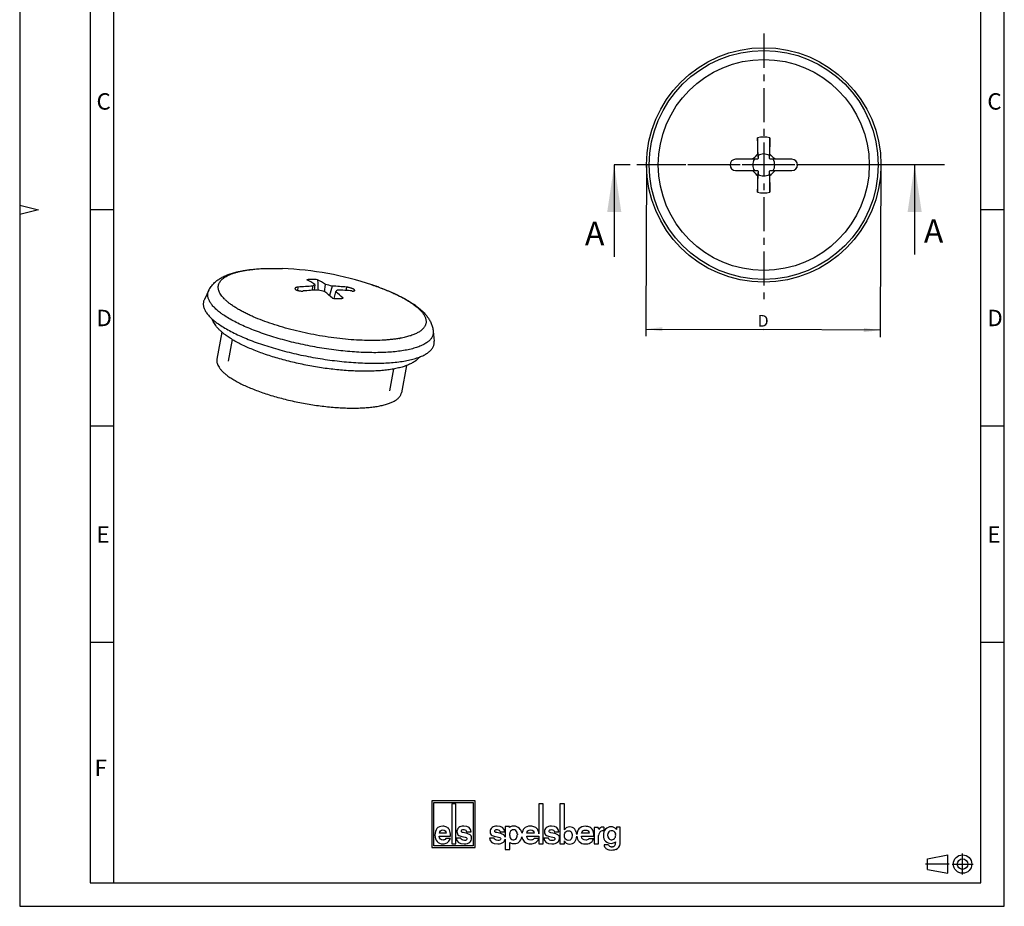
# Model space of a CAD drawing. Units: millimetres. Extents: x 0 to 210, y 0 to 297.
# Drawn here: x 0 to 210, y 0 to 189 of the extents above; entities that cross this region are included whole.
import ezdxf

# ---------------------------------------------------------------- set-up
doc = ezdxf.new("R2010")
doc.units = ezdxf.units.MM
doc.header["$LTSCALE"] = 19.36
doc.linetypes.add('CENTER', pattern=[0.6, 0.375, -0.075, 0.075, -0.075])
doc.layers.get('0').update_dxf_attribs({"linetype": 'CONTINUOUS'})
for name, color, linetype in [('M-VSS-PA-M_DXF_AXIS', 7, 'CONTINUOUS'), ('M-VSS-PA-M_DXF_CONTINUOUS_LINE', 7, 'CONTINUOUS'), ('M-VSS-PA-M_DXF_DIMENSION', 7, 'CONTINUOUS'), ('M-VSS-PA-M_DXF_FORMAT', 7, 'CONTINUOUS'), ('M-VSS-PA-M_DXF_HATCHING', 7, 'CONTINUOUS'), ('VERSCHLUSSSCDXF_CONTINUOUS_LINE', 7, 'CONTINUOUS')]:
    doc.layers.add(name, color=color, linetype=linetype)
doc.styles.get("Standard").update_dxf_attribs({"font": 'txt', "width": 0.7})
doc.styles.add('TEXTSTYLE_3', font='txt', dxfattribs={"width": 0.904762})
doc.styles.add('TEXTSTYLE_4', font='txt', dxfattribs={"width": 0.833333})
doc.styles.add('TEXTSTYLE_5', font='txt', dxfattribs={"width": 0.785714})
doc.dimstyles.new('DIMSTYLE_3', dxfattribs={"dimtxt": 2.5, "dimasz": 3.5, "dimexe": 1.5, "dimexo": 0, "dimtad": 1, "dimdec": 11, "dimlfac": 0.5, "dimdsep": 46, "dimtxsty": 'STANDARD', "dimblk": '_FILLED', "dimblk1": '_FILLED', "dimblk2": '_FILLED', "dimcen": 0.09, "dimclrt": 5, "dimadec": 3, "dimazin": 2, "dimtp": 0.2, "dimtm": 0.2, "dimtfac": 1, "dimtdec": 11, "dimtofl": 0, "dimtmove": 0, "dimatfit": 3, "dimldrblk": '_FILLED', "dimfxl": 1, "dimtolj": 1, "dimarcsym": 0})
doc.dimstyles.get("Standard").update_dxf_attribs({"dimtxt": 2.5, "dimasz": 3.5, "dimexe": 1.5, "dimexo": 0, "dimtad": 1, "dimdec": 3, "dimdsep": 46, "dimtxsty": 'STANDARD', "dimblk": '_FILLED', "dimblk1": '_FILLED', "dimblk2": '_FILLED', "dimcen": 0.09, "dimclrt": 5, "dimadec": 3, "dimazin": 2, "dimtol": 1, "dimtp": 0.005, "dimtm": 0.005, "dimtfac": 1, "dimtdec": 3, "dimtofl": 0, "dimtmove": 0, "dimatfit": 3, "dimldrblk": '_FILLED', "dimfxl": 1, "dimtolj": 1, "dimarcsym": 0})

# ---------------------------------------------------------------- blocks, each defined once
blk = doc.blocks.new('_FILLED')
at = {"color": 0, "linetype": 'BYBLOCK'}
blk.add_solid([(0, 0), (-1, 0.125), (-1, -0.125)], dxfattribs=at)
blk = doc.blocks.new('*D4')
at = {"layer": 'M-VSS-PA-M_DXF_DIMENSION', "color": 2, "linetype": 'CONTINUOUS'}
for p, q in [((133.7, 158.17), (133.55, 123.69)), ((183.7, 157.95), (183.55, 123.47)), ((133.55, 123.69), (133.54, 121.56)), ((133.54, 123.06), (158.54, 122.95)), ((183.54, 122.84), (158.54, 122.95)), ((183.55, 123.47), (183.54, 121.34))]:
    blk.add_line(p, q, dxfattribs=at)
at = {"layer": 'M-VSS-PA-M_DXF_DIMENSION', "color": 2, "linetype": 'CONTINUOUS', "xscale": 3.5, "yscale": 3.5, "zscale": 3.5}
for p, rotation in [((133.54, 123.06), 179.7511516222), ((183.54, 122.84), 359.7511516222)]:
    blk.add_blockref('_FILLED', p, dxfattribs=dict(at, rotation=rotation))
at = {"layer": 'M-VSS-PA-M_DXF_DIMENSION', "color": 5, "linetype": 'CONTINUOUS', "insert": (158.56, 126.08), "char_height": 2.5, "width": 3.3929, "attachment_point": 2, "rotation": 359.7512, "line_spacing_factor": 0.9}
blk.add_mtext('D', dxfattribs=at)
blk = doc.blocks.new('ANSICHTEN_NACH_DIN_BL3', base_point=(198.29, 9))
at = {"layer": 'M-VSS-PA-M_DXF_CONTINUOUS_LINE', "color": 2, "linetype": 'CONTINUOUS'}
for p, q in [((193.65, 10.12), (197.94, 10.97)), ((197.94, 7.03), (197.94, 10.97)), ((193.65, 7.87), (193.65, 10.12)), ((201.1, 9), (201.1, 9.02)), ((193.65, 7.87), (197.94, 7.03))]:
    blk.add_line(p, q, dxfattribs=at)
at = {"layer": 'M-VSS-PA-M_DXF_CONTINUOUS_LINE', "color": 8, "linetype": 'CENTER'}
for p, q in [((201.1, 6.75), (201.1, 11.25)), ((193.22, 9.02), (198.23, 9.02)), ((198.85, 9), (203.35, 9))]:
    blk.add_line(p, q, dxfattribs=at)
at = {"layer": 'M-VSS-PA-M_DXF_CONTINUOUS_LINE', "color": 2, "linetype": 'CONTINUOUS'}
for radius in [1.97, 1.12]:
    blk.add_circle((201.1, 9), radius, dxfattribs=at)
blk = doc.blocks.new('ELS-SPELSBERG-LOGO_BL4', base_point=(107.98, 17.25))
at = {"layer": 'M-VSS-PA-M_DXF_CONTINUOUS_LINE', "color": 5, "linetype": 'CONTINUOUS'}
for p, q in [((87.92, 22.5), (87.92, 12.5)), ((97.12, 22.5), (87.92, 22.5)), ((88.32, 12.9), (88.32, 22.1)), ((88.32, 22.1), (96.72, 22.1)), ((92.13, 21.81), (92.13, 13.31)), ((93, 21.81), (92.13, 21.81)), ((93, 13.31), (93, 21.81)), ((96.72, 22.1), (96.72, 12.9)), ((97.12, 12.5), (97.12, 22.5)), ((110.74, 21.81), (110.74, 15.47)), ((111.65, 21.81), (110.74, 21.81)), ((111.65, 13.34), (111.65, 21.81)), ((115.22, 21.84), (115.22, 13.35)), ((116.21, 21.84), (115.22, 21.84)), ((116.21, 16.29), (116.21, 21.84)), ((103.53, 16.98), (103.53, 14.74)), ((104.45, 16.98), (103.53, 16.98)), ((104.48, 16.79), (104.45, 16.98)), ((124.64, 16.06), (124.64, 16.81)), ((128.04, 16.84), (127.27, 16.84)), ((127.27, 16.84), (127.27, 16.39)), ((128.04, 13.35), (128.04, 16.84)), ((89.49, 14.94), (91.9, 14.94)), ((90.95, 15.6), (89.5, 15.6)), ((95.42, 15.51), (94.61, 15.7)), ((95.32, 15.88), (96.27, 15.88)), ((102.58, 15.51), (101.74, 15.7)), ((102.47, 15.88), (103.44, 15.88)), ((104.51, 15.1), (104.51, 15.49)), ((106.14, 15.43), (106.14, 15.21)), ((109.73, 15.6), (108.14, 15.6)), ((108.14, 14.95), (110.74, 14.95)), ((110.74, 14.95), (110.74, 13.34)), ((114.15, 15.51), (113.31, 15.69)), ((114.04, 15.88), (115.01, 15.88)), ((119.84, 14.92), (122.48, 14.92)), ((121.44, 15.57), (119.85, 15.57)), ((123.36, 16.77), (122.5, 16.77)), ((122.5, 16.77), (122.5, 13.34)), ((123.49, 16.4), (123.36, 16.77)), ((123.42, 14.7), (123.46, 15.12)), ((124.49, 16.08), (124.64, 16.06)), ((96.72, 12.9), (88.32, 12.9)), ((91.86, 14.42), (90.91, 14.42)), ((92.13, 13.31), (93, 13.31)), ((94.07, 14.55), (93.12, 14.55)), ((101.19, 14.55), (100.22, 14.55)), ((103.53, 14.33), (103.53, 12.12)), ((104.53, 12.12), (104.53, 13.6)), ((110.73, 14.43), (109.69, 14.43)), ((110.74, 13.34), (111.65, 13.34)), ((112.76, 14.55), (111.79, 14.55)), ((115.22, 13.35), (116.17, 13.35)), ((116.17, 13.35), (116.17, 13.95)), ((122.44, 14.4), (121.4, 14.4)), ((122.5, 13.34), (123.42, 13.34)), ((123.42, 13.34), (123.42, 14.7)), ((125.58, 13.08), (124.64, 13.08)), ((87.92, 12.5), (97.12, 12.5)), ((103.53, 12.12), (104.53, 12.12))]:
    blk.add_line(p, q, dxfattribs=at)
for centre, radius, start, end in [((124.46, 16.52), 0.345, 59.0327, 85.0304), ((94.83, 12.99), 2.59, 69.2758, 76.8543), ((101.98, 12.88), 2.7, 69.7119, 77.1464), ((105.34, 15.49), 0.832, 105.466, 180), ((105.65, 15.1), 1.14, 180, 207.1129), ((105.32, 14.93), 0.772, 207.1129, 343.6739), ((105.33, 15.55), 0.772, 31.7883, 105.466), ((105.12, 15.43), 1.01, 0, 31.7883), ((104.37, 15.21), 1.76, 343.6739, 360), ((105.2, 15.19), 1.97, 309.7463, 348.1343), ((105.2, 15.19), 1.97, 11.312, 46.3381), ((113.54, 12.87), 2.7, 69.7119, 77.1464), ((124.77, 14.97), 1.31, 148.1557, 173.6978), ((124.36, 15.27), 0.81, 100.4697, 150.7958), ((124.4, 15.03), 1.05, 85.4035, 100.4697), ((126.36, 15.16), 1, 136.017, 224.1104), ((126.25, 15.26), 0.86, 5.5735, 136.017), ((126.12, 15.16), 1, 325.2838, 10.5326), ((105.52, 15.05), 1.69, 262.2255, 297.774), ((106.06, 14.02), 0.527, 297.774, 318.4232), ((126.14, 13.32), 0.607, 202.8281, 268.9291), ((126.24, 15), 0.816, 221.6999, 329.3664), ((126.28, 20.72), 8.01, 268.9291, 271.0709), ((126.42, 13.32), 0.607, 271.0709, 324.7131), ((126.14, 13.51), 0.946, 324.7131, 3.2978), ((130.4, 13.76), 3.32, 179.9742, 183.2978), ((126.77, 13.35), 1.27, 287.7363, 360), ((126.03, 13.6), 1.6, 236.3397, 262.5863), ((126.22, 15.08), 3.08, 262.5863, 287.7363)]:
    blk.add_arc(centre, radius, start, end, dxfattribs=at)
for points in [[(90.23, 17.08), (89.68, 17.08), (89.26, 16.91), (88.97, 16.56)], [(91.09, 16.88), (90.84, 17.02), (90.56, 17.08), (90.23, 17.08)], [(91.67, 16.27), (91.53, 16.54), (91.33, 16.74), (91.09, 16.88)], [(94.69, 17.08), (94.24, 17.08), (93.89, 16.98), (93.63, 16.77)], [(96.27, 15.88), (96.21, 16.68), (95.69, 17.08), (94.69, 17.08)], [(101.83, 17.08), (101.37, 17.08), (101.01, 16.98), (100.74, 16.77)], [(103.44, 15.88), (103.38, 16.68), (102.85, 17.08), (101.83, 17.08)], [(104.8, 16.99), (104.7, 16.95), (104.59, 16.88), (104.48, 16.79)], [(105.37, 17.09), (105.15, 17.09), (104.96, 17.05), (104.8, 16.99)], [(106.56, 16.61), (106.26, 16.93), (105.87, 17.09), (105.37, 17.09)], [(108.95, 17.09), (108.34, 17.09), (107.88, 16.91), (107.57, 16.56)], [(109.88, 16.88), (109.61, 17.02), (109.3, 17.09), (108.95, 17.09)], [(110.53, 16.27), (110.37, 16.54), (110.15, 16.75), (109.88, 16.88)], [(113.4, 17.08), (112.94, 17.08), (112.58, 16.97), (112.31, 16.76)], [(115.01, 15.88), (114.95, 16.68), (114.42, 17.08), (113.4, 17.08)], [(117.29, 16.91), (117.07, 16.91), (116.87, 16.87), (116.69, 16.78)], [(118.42, 16.42), (118.15, 16.74), (117.77, 16.91), (117.29, 16.91)], [(120.65, 17.06), (120.05, 17.06), (119.59, 16.88), (119.27, 16.53)], [(121.59, 16.85), (121.32, 16.99), (121.01, 17.06), (120.65, 17.06)], [(122.23, 16.24), (122.07, 16.51), (121.86, 16.72), (121.59, 16.85)], [(124.32, 16.87), (124.01, 16.87), (123.73, 16.71), (123.49, 16.4)], [(124.49, 16.86), (124.42, 16.87), (124.36, 16.87), (124.32, 16.87)], [(126.13, 16.94), (125.66, 16.94), (125.27, 16.78), (124.96, 16.45)], [(126.74, 16.83), (126.56, 16.9), (126.35, 16.94), (126.13, 16.94)], [(127.27, 16.39), (127.1, 16.61), (126.93, 16.76), (126.74, 16.83)], [(88.97, 16.56), (88.69, 16.21), (88.55, 15.74), (88.55, 15.14)], [(88.55, 15.14), (88.55, 14.6), (88.7, 14.16), (89, 13.82)], [(90.29, 14.13), (89.8, 14.13), (89.53, 14.4), (89.49, 14.94)], [(89.5, 15.6), (89.57, 16.05), (89.82, 16.27), (90.25, 16.27)], [(90.25, 16.27), (90.67, 16.27), (90.91, 16.05), (90.95, 15.6)], [(91.9, 14.94), (91.89, 15.55), (91.82, 15.99), (91.67, 16.27)], [(93.63, 16.77), (93.37, 16.55), (93.24, 16.27), (93.24, 15.91)], [(93.24, 15.91), (93.24, 15.52), (93.38, 15.26), (93.65, 15.12)], [(93.65, 15.12), (93.9, 14.99), (94.24, 14.89), (94.66, 14.82)], [(94.19, 16.04), (94.19, 16.14), (94.23, 16.21), (94.33, 16.27)], [(94.32, 15.8), (94.23, 15.85), (94.19, 15.93), (94.19, 16.04)], [(94.61, 15.7), (94.49, 15.72), (94.4, 15.75), (94.32, 15.8)], [(94.33, 16.27), (94.43, 16.33), (94.55, 16.36), (94.69, 16.36)], [(94.66, 14.82), (94.91, 14.78), (95.11, 14.72), (95.25, 14.65)], [(94.69, 16.36), (95.05, 16.36), (95.26, 16.2), (95.32, 15.88)], [(96.27, 14.99), (96.18, 15.18), (96, 15.32), (95.75, 15.41)], [(96.37, 14.55), (96.37, 14.72), (96.34, 14.87), (96.27, 14.99)], [(100.74, 16.77), (100.48, 16.55), (100.34, 16.27), (100.34, 15.91)], [(100.34, 15.91), (100.34, 15.52), (100.48, 15.26), (100.76, 15.12)], [(100.76, 15.12), (101.02, 14.99), (101.37, 14.89), (101.8, 14.82)], [(101.31, 16.04), (101.31, 16.14), (101.36, 16.21), (101.46, 16.27)], [(101.45, 15.8), (101.36, 15.84), (101.31, 15.92), (101.31, 16.04)], [(101.74, 15.7), (101.62, 15.72), (101.53, 15.75), (101.45, 15.8)], [(101.46, 16.27), (101.56, 16.33), (101.68, 16.36), (101.83, 16.36)], [(101.8, 14.82), (102.06, 14.78), (102.26, 14.72), (102.4, 14.65)], [(101.83, 16.36), (102.2, 16.36), (102.41, 16.2), (102.47, 15.88)], [(103.45, 14.99), (103.35, 15.18), (103.17, 15.31), (102.91, 15.41)], [(103.53, 14.74), (103.52, 14.83), (103.49, 14.91), (103.45, 14.99)], [(107.12, 14.78), (107.18, 14.4), (107.34, 14.08), (107.6, 13.82)], [(107.57, 16.56), (107.33, 16.3), (107.19, 15.97), (107.13, 15.57)], [(108.14, 15.6), (108.22, 16.05), (108.5, 16.28), (108.96, 16.28)], [(109, 14.13), (108.47, 14.13), (108.18, 14.4), (108.14, 14.95)], [(108.96, 16.28), (109.43, 16.28), (109.68, 16.05), (109.73, 15.6)], [(110.74, 15.47), (110.71, 15.81), (110.64, 16.08), (110.53, 16.27)], [(112.31, 16.76), (112.04, 16.55), (111.91, 16.26), (111.91, 15.91)], [(111.91, 15.91), (111.91, 15.52), (112.05, 15.26), (112.33, 15.12)], [(112.33, 15.12), (112.59, 14.99), (112.93, 14.89), (113.37, 14.82)], [(112.88, 16.03), (112.88, 16.13), (112.93, 16.21), (113.03, 16.27)], [(113.01, 15.79), (112.92, 15.84), (112.88, 15.92), (112.88, 16.03)], [(113.31, 15.69), (113.19, 15.71), (113.09, 15.75), (113.01, 15.79)], [(113.03, 16.27), (113.12, 16.32), (113.25, 16.35), (113.4, 16.35)], [(113.37, 14.82), (113.62, 14.77), (113.83, 14.72), (113.97, 14.65)], [(113.4, 16.35), (113.77, 16.35), (113.98, 16.19), (114.04, 15.88)], [(115.02, 14.99), (114.91, 15.17), (114.74, 15.31), (114.48, 15.41)], [(115.12, 14.54), (115.12, 14.71), (115.08, 14.86), (115.02, 14.99)], [(116.2, 15.08), (116.2, 15.46), (116.3, 15.74), (116.52, 15.93)], [(116.6, 14.14), (116.33, 14.3), (116.2, 14.61), (116.2, 15.08)], [(116.69, 16.78), (116.51, 16.7), (116.35, 16.54), (116.21, 16.29)], [(116.52, 15.93), (116.66, 16.06), (116.83, 16.12), (117.04, 16.12)], [(117.83, 15.1), (117.83, 14.39), (117.56, 14.04), (117, 14.04)], [(117.04, 16.12), (117.28, 16.12), (117.47, 16.03), (117.62, 15.86)], [(117.62, 15.86), (117.76, 15.68), (117.83, 15.43), (117.83, 15.1)], [(118.38, 13.76), (118.64, 14.06), (118.78, 14.45), (118.81, 14.92)], [(118.81, 15.34), (118.78, 15.77), (118.65, 16.13), (118.42, 16.42)], [(119.27, 16.53), (119, 16.23), (118.85, 15.83), (118.81, 15.34)], [(118.81, 14.92), (118.85, 14.47), (119.01, 14.09), (119.31, 13.79)], [(120.71, 14.1), (120.17, 14.1), (119.88, 14.37), (119.84, 14.92)], [(119.85, 15.57), (119.93, 16.02), (120.2, 16.25), (120.67, 16.25)], [(120.67, 16.25), (121.13, 16.25), (121.39, 16.02), (121.44, 15.57)], [(122.48, 14.92), (122.47, 15.52), (122.39, 15.96), (122.23, 16.24)], [(124.96, 16.45), (124.65, 16.13), (124.5, 15.68), (124.5, 15.09)], [(124.5, 15.09), (124.5, 14.57), (124.65, 14.16), (124.96, 13.86)], [(89, 13.82), (89.31, 13.48), (89.72, 13.31), (90.25, 13.31)], [(90.25, 13.31), (90.59, 13.31), (90.9, 13.39), (91.15, 13.53)], [(90.6, 14.18), (90.52, 14.14), (90.42, 14.13), (90.29, 14.13)], [(90.91, 14.42), (90.79, 14.29), (90.69, 14.21), (90.6, 14.18)], [(91.15, 13.53), (91.41, 13.68), (91.65, 13.98), (91.86, 14.42)], [(93.12, 14.55), (93.17, 13.73), (93.74, 13.31), (94.81, 13.31)], [(94.34, 14.14), (94.19, 14.21), (94.1, 14.34), (94.07, 14.55)], [(94.83, 14.04), (94.65, 14.04), (94.49, 14.07), (94.34, 14.14)], [(94.81, 13.31), (95.33, 13.31), (95.72, 13.43), (95.98, 13.65)], [(95.25, 14.13), (95.14, 14.07), (95, 14.04), (94.83, 14.04)], [(95.25, 14.65), (95.37, 14.6), (95.43, 14.5), (95.43, 14.37)], [(95.43, 14.37), (95.43, 14.27), (95.37, 14.19), (95.25, 14.13)], [(95.98, 13.65), (96.24, 13.88), (96.37, 14.18), (96.37, 14.55)], [(100.22, 14.55), (100.28, 13.72), (100.85, 13.31), (101.95, 13.31)], [(101.47, 14.14), (101.31, 14.2), (101.22, 14.34), (101.19, 14.55)], [(101.97, 14.04), (101.79, 14.04), (101.62, 14.07), (101.47, 14.14)], [(101.95, 13.31), (102.48, 13.31), (102.88, 13.43), (103.15, 13.65)], [(102.4, 14.13), (102.29, 14.07), (102.14, 14.04), (101.97, 14.04)], [(102.4, 14.65), (102.52, 14.6), (102.58, 14.5), (102.58, 14.37)], [(102.58, 14.37), (102.58, 14.27), (102.52, 14.19), (102.4, 14.13)], [(103.15, 13.65), (103.36, 13.83), (103.49, 14.06), (103.53, 14.33)], [(104.53, 13.6), (104.63, 13.53), (104.72, 13.49), (104.8, 13.46)], [(104.8, 13.46), (104.95, 13.41), (105.12, 13.39), (105.29, 13.38)], [(107.6, 13.82), (107.93, 13.48), (108.39, 13.32), (108.97, 13.32)], [(108.97, 13.32), (109.34, 13.32), (109.67, 13.39), (109.96, 13.54)], [(109.35, 14.18), (109.26, 14.15), (109.15, 14.13), (109, 14.13)], [(109.69, 14.43), (109.56, 14.29), (109.44, 14.21), (109.35, 14.18)], [(109.96, 13.54), (110.24, 13.68), (110.5, 13.98), (110.73, 14.43)], [(111.79, 14.55), (111.84, 13.72), (112.42, 13.31), (113.52, 13.31)], [(113.04, 14.13), (112.88, 14.2), (112.79, 14.34), (112.76, 14.55)], [(113.53, 14.04), (113.36, 14.04), (113.19, 14.07), (113.04, 14.13)], [(113.52, 13.31), (114.05, 13.31), (114.45, 13.42), (114.71, 13.65)], [(113.97, 14.13), (113.85, 14.07), (113.71, 14.04), (113.53, 14.04)], [(113.97, 14.65), (114.09, 14.59), (114.15, 14.5), (114.15, 14.37)], [(114.15, 14.37), (114.15, 14.27), (114.09, 14.19), (113.97, 14.13)], [(114.71, 13.65), (114.98, 13.87), (115.12, 14.17), (115.12, 14.54)], [(116.17, 13.95), (116.34, 13.48), (116.7, 13.25), (117.26, 13.25)], [(117, 14.04), (116.85, 14.04), (116.71, 14.07), (116.6, 14.14)], [(117.26, 13.25), (117.72, 13.25), (118.1, 13.42), (118.38, 13.76)], [(119.31, 13.79), (119.64, 13.45), (120.09, 13.29), (120.67, 13.29)], [(120.67, 13.29), (121.05, 13.29), (121.38, 13.36), (121.66, 13.51)], [(121.06, 14.15), (120.97, 14.12), (120.85, 14.1), (120.71, 14.1)], [(121.4, 14.4), (121.26, 14.27), (121.15, 14.18), (121.06, 14.15)], [(121.66, 13.51), (121.95, 13.65), (122.2, 13.95), (122.44, 14.4)], [(124.64, 13.08), (124.69, 12.79), (124.79, 12.57), (124.93, 12.43)], [(124.96, 13.86), (125.26, 13.57), (125.65, 13.42), (126.13, 13.42)], [(126.13, 13.42), (126.5, 13.42), (126.81, 13.53), (127.08, 13.76)], [(124.93, 12.43), (124.99, 12.37), (125.06, 12.32), (125.14, 12.27)]]:
    blk.add_open_spline(points, degree=3, dxfattribs=at)
blk = doc.blocks.new('XSEC_FILLED')
at = {"color": 0, "linetype": 'BYBLOCK'}
blk.add_solid([(0, 0), (-1, 0.15), (-1, -0.15)], dxfattribs=at)
blk = doc.blocks.new('HATCHING_BL2', base_point=(158.85, 148.26))
at = {"layer": 'M-VSS-PA-M_DXF_HATCHING', "color": 7, "linetype": 'CENTER'}
for p, q in [((141.81, 158.06), (126.81, 158.06)), ((190.88, 158.06), (175.88, 158.06))]:
    blk.add_line(p, q, dxfattribs=at)
at = {"layer": 'M-VSS-PA-M_DXF_HATCHING', "color": 9, "linetype": 'CENTER'}
blk.add_line((175.88, 158.06), (141.81, 158.06), dxfattribs=at)
at = {"layer": 'M-VSS-PA-M_DXF_HATCHING', "color": 7, "linetype": 'CONTINUOUS', "char_height": 5, "width": 6.4286, "attachment_point": 1, "line_spacing_factor": 0.9}
for insert in [(120.56, 145.96), (192.85, 146.46)]:
    blk.add_mtext('A', dxfattribs=dict(at, insert=insert))
at = {"layer": 'M-VSS-PA-M_DXF_HATCHING', "color": 7, "linetype": 'CONTINUOUS'}
for points in [[(126.81, 158.06), (126.81, 138.46)], [(190.88, 158.06), (190.88, 138.96)]]:
    blk.add_leader(points, dimstyle='STANDARD', override={"dimasz": 10, "dimtad": 0, "dimldrblk": 'XSEC_FILLED'}, dxfattribs=at)

msp = doc.modelspace()

# ---------------------------------------------------------------- linework, layer by layer
at = {"layer": 'M-VSS-PA-M_DXF_AXIS', "color": 7, "linetype": 'CENTER'}
for p, q in [((158.6954, 186.0615), (158.6954, 129.2281)), ((197.2453, 158.0615), (130.6954, 158.0615))]:
    msp.add_line(p, q, dxfattribs=at)
at = {"layer": 'M-VSS-PA-M_DXF_CONTINUOUS_LINE', "color": 2, "linetype": 'CONTINUOUS'}
for p, q in [((44.5178, 116.1957), (45.3626, 120.8377)), ((78.9523, 109.9292), (79.797, 114.5707))]:
    msp.add_line(p, q, dxfattribs=at)
at = {"layer": 'M-VSS-PA-M_DXF_FORMAT', "color": 2, "linetype": 'CONTINUOUS'}
for p, q in [((0, 297), (0, 0)), ((210, 0), (210, 297)), ((0, 149.52), (4, 148.52)), ((4, 148.52), (0, 147.52)), ((0, 0), (210, 0))]:
    msp.add_line(p, q, dxfattribs=at)
at = {"layer": 'M-VSS-PA-M_DXF_FORMAT', "color": 7, "linetype": 'CONTINUOUS'}
for p, q in [((15.0018, 297), (15.0018, 5)), ((20, 292.04), (20, 5)), ((205, 5), (205, 292.04)), ((20.0018, 148.5095), (15.0018, 148.5095)), ((210, 148.5095), (205, 148.5095)), ((20.0018, 102.3495), (15.0018, 102.3495)), ((210, 102.3495), (205, 102.3495)), ((20.0018, 56.2495), (15.0018, 56.2495)), ((210, 56.2495), (205, 56.2495)), ((15.0018, 5), (205, 5))]:
    msp.add_line(p, q, dxfattribs=at)
at = {"layer": 'VERSCHLUSSSCDXF_CONTINUOUS_LINE', "color": 7, "linetype": 'CONTINUOUS'}
for p, q in [((157.3653, 160.334), (157.5008, 159.4128)), ((157.4954, 160.0704), (157.5008, 159.4128)), ((159.89, 159.4128), (160.0254, 160.334)), ((159.89, 159.4128), (159.8954, 160.0704)), ((157.3496, 159.2615), (152.6954, 159.2615)), ((164.6954, 159.2615), (160.0412, 159.2615)), ((152.6954, 156.8615), (157.3496, 156.8615)), ((157.5008, 156.7103), (157.3653, 155.7891)), ((157.5008, 156.7103), (157.4954, 156.0527)), ((160.0254, 155.7891), (159.89, 156.7103)), ((159.8954, 156.0527), (159.89, 156.7103)), ((160.0412, 156.8615), (164.6954, 156.8615)), ((62.9271, 132.5865), (62.8019, 131.3598)), ((65.0254, 131.0418), (65.2308, 132.5865)), ((75.131, 132.503), (75.1282, 132.5039)), ((75.1282, 132.5039), (75.131, 132.503)), ((40.3301, 131.3367), (39.3864, 129.4048)), ((62.4526, 131.3405), (62.5021, 132.2178)), ((66.6629, 132.2178), (66.0451, 130.2087)), ((67.3662, 131.032), (66.9837, 129.6101)), ((43.1136, 122.4426), (42.0582, 116.6434)), ((88.2056, 122.624), (88.4083, 120.4835)), ((82.4672, 115.2808), (81.4119, 109.4816))]:
    msp.add_line(p, q, dxfattribs=at)
at = {"layer": 'VERSCHLUSSSCDXF_CONTINUOUS_LINE', "color": 9, "linetype": 'CONTINUOUS'}
for p, q in [((56.0479, 135.976), (56.0492, 135.9759)), ((75.131, 132.503), (75.1414, 132.4995)), ((59.3489, 132.012), (59.2246, 131.3286)), ((69.6111, 131.2969), (69.7412, 132.012))]:
    msp.add_line(p, q, dxfattribs=at)
at = {"layer": 'VERSCHLUSSSCDXF_CONTINUOUS_LINE', "color": 7, "linetype": 'CONTINUOUS'}
msp.add_circle((158.6954, 158.0615), 25, dxfattribs=at)
at = {"layer": 'VERSCHLUSSSCDXF_CONTINUOUS_LINE', "color": 9, "linetype": 'CONTINUOUS'}
for radius in [24.4153, 22.4927]:
    msp.add_circle((158.6954, 158.0615), radius, dxfattribs=at)
at = {"layer": 'VERSCHLUSSSCDXF_CONTINUOUS_LINE', "color": 7, "linetype": 'CONTINUOUS'}
for centre, radius, start, end in [((158.6954, 158.0615), 5.9515, 77.122137, 102.877863), ((-1087.5223, 120.4321), 1245.6487, 1.8235414, 1.9981017), ((666.5091, -349.7522), 720.7048, 134.9470226, 135.0675821), ((158.6954, 158.0615), 2.34, 59.148114, 120.851886), ((-349.1184, -349.7522), 720.7048, 44.9324179, 45.0529774), ((152.6954, 158.0615), 1.2, 90, 270), ((158.6954, 158.0615), 2.34, 149.148114, 210.851886), ((135.7577, 180.9993), 30.6389, 314.807208, 315.207142), ((181.6331, 180.9993), 30.6389, 224.792858, 225.192792), ((158.6954, 158.0615), 2.34, 329.148114, 30.851886), ((164.6954, 158.0615), 1.2, 270, 90), ((666.5091, 665.8753), 720.7048, 224.9324179, 225.0529774), ((135.7577, 135.1238), 30.6389, 44.792858, 45.192792), ((158.6954, 158.0615), 2.34, 239.148114, 300.851886), ((181.6331, 135.1238), 30.6389, 134.807208, 135.207142), ((1404.9131, 195.691), 1245.6487, 181.8235414, 181.9981017), ((-349.1184, 665.8753), 720.7048, 314.9470226, 315.0675821), ((158.6954, 158.0615), 5.9515, 257.122137, 282.877863), ((53.321, 66.8278), 69.2019, 71.631715, 87.740636), ((49.7403, 112.5039), 24.025, 56.709981, 61.411468), ((72.0818, 121.6045), 14.2972, 129.814826, 132.069667), ((52.0207, 112.394), 24.1297, 56.806793, 61.500584), ((49.1966, 67.3394), 67.1884, 74.93227, 76.193336), ((64.6438, 75.1229), 57.1351, 92.14821, 95.31742), ((65.7913, 73.9981), 57.4395, 92.156611, 95.30902), ((46.7311, 62.0522), 71.3741, 75.117564, 76.304456), ((45.6546, 106.8609), 30.9986, 47.269604, 51.237619), ((64.6395, 78.8057), 53.4504, 84.522844, 87.830464), ((79.4742, 117.3826), 18.2458, 129.817843, 131.575289), ((48.0786, 107.0937), 30.7418, 47.148518, 51.140895), ((65.7671, 77.9849), 53.4503, 84.522841, 87.830468), ((73.6995, 113.3366), 18.2376, 53.966959, 55.51532)]:
    msp.add_arc(centre, radius, start, end, dxfattribs=at)
at = {"layer": 'VERSCHLUSSSCDXF_CONTINUOUS_LINE', "color": 9, "linetype": 'CONTINUOUS'}
for centre, radius, start, end in [((57.2364, 78.6171), 56.7794, 71.192909, 71.61848), ((57.7776, 80.2085), 55.0985, 70.68449, 71.192111), ((58.3112, 81.7359), 53.4806, 70.308868, 70.682775), ((58.7254, 82.8958), 52.249, 70.014086, 70.307928), ((52.2831, 139.1209), 15.7472, 233.039547, 233.950068), ((57.8679, 146.5949), 22.336, 239.139342, 239.422969), ((77.1979, 142.9131), 22.1638, 279.949257, 280.323009)]:
    msp.add_arc(centre, radius, start, end, dxfattribs=at)
at = {"layer": 'VERSCHLUSSSCDXF_CONTINUOUS_LINE', "color": 7, "linetype": 'CONTINUOUS'}
for points, knots in [([(157.3689, 163.8634), (157.3685, 163.5696), (157.3669, 162.3931), (157.3659, 161.2167), (157.3653, 160.334)], [0, 0, 0, 0, 0.24969994, 1, 1, 1, 1]), ([(160.0218, 163.8634), (160.0005, 163.2425), (159.9684, 162.3054), (159.9261, 161.0411), (159.9054, 160.3976), (159.8954, 160.0704)], [0, 0, 0, 0, 0.49105183, 0.74121932, 1, 1, 1, 1]), ([(160.0254, 160.334), (160.0253, 160.6284), (160.0244, 161.8049), (160.0231, 162.9813), (160.0218, 163.8634)], [0, 0, 0, 0, 0.25025932, 1, 1, 1, 1]), ([(157.3653, 155.7891), (157.3655, 155.4947), (157.3663, 154.3182), (157.3677, 153.1417), (157.3689, 152.2597)], [0, 0, 0, 0, 0.25025953, 1, 1, 1, 1]), ([(157.3689, 152.2597), (157.3903, 152.8805), (157.4224, 153.8176), (157.4646, 155.082), (157.4854, 155.7254), (157.4954, 156.0527)], [0, 0, 0, 0, 0.49105183, 0.74121932, 1, 1, 1, 1]), ([(160.0218, 152.2597), (160.0223, 152.5535), (160.0238, 153.7299), (160.0249, 154.9064), (160.0254, 155.7891)], [0, 0, 0, 0, 0.24969978, 1, 1, 1, 1]), ([(40.3301, 131.3367), (40.3987, 131.477), (40.5476, 131.7495), (40.8886, 132.2597), (41.3845, 132.8332), (42.0663, 133.4209), (42.8122, 133.9183), (43.6139, 134.3406), (44.4696, 134.7008), (45.3803, 135.0085), (46.3478, 135.2702), (47.3733, 135.4901), (48.4567, 135.6706), (49.5972, 135.8132), (50.7929, 135.919), (52.0409, 135.9883), (53.3377, 136.0216), (54.679, 136.0191), (55.5872, 135.9941), (56.0479, 135.976)], [0, 0, 0, 0, 0.02728186, 0.05415843, 0.10709236, 0.15911648, 0.2109443, 0.263374, 0.31717138, 0.37295446, 0.43118184, 0.49216306, 0.5560756, 0.62299213, 0.69289992, 0.76571647, 0.84130221, 0.91947129, 1, 1, 1, 1]), ([(63.5342, 133.5997), (63.3266, 133.6164), (62.9205, 133.6417), (62.3269, 133.6552), (61.7682, 133.6433), (61.4089, 133.6175), (61.2367, 133.5997)], [0, 0, 0, 0, 0.27152099, 0.53052055, 0.77418865, 1, 1, 1, 1]), ([(63.5342, 133.5997), (63.5428, 133.4162), (63.5774, 132.682), (63.6125, 131.9479), (63.6393, 131.3974)], [0, 0, 0, 0, 0.2500291, 1, 1, 1, 1]), ([(75.131, 132.503), (75.5721, 132.3565), (76.4379, 132.0574), (77.7039, 131.583), (78.9147, 131.0905), (80.0661, 130.5812), (81.1545, 130.0561), (82.177, 129.5155), (83.1318, 128.9593), (83.7359, 128.5683), (84.0254, 128.3694)], [0, 0, 0, 0, 0.1417403, 0.27928781, 0.41224303, 0.54027322, 0.66313945, 0.78068111, 0.89289338, 1, 1, 1, 1]), ([(58.7169, 131.7328), (58.7152, 131.7236), (58.7138, 131.7047), (58.7188, 131.665), (58.7415, 131.6136), (58.7898, 131.5555), (58.8318, 131.5207), (58.8556, 131.5034)], [0, 0, 0, 0, 0.09935066, 0.20091659, 0.42272692, 0.68593077, 1, 1, 1, 1]), ([(59.3489, 132.012), (59.3056, 132.008), (59.2224, 131.9981), (59.1042, 131.9763), (58.9989, 131.9486), (58.9081, 131.9154), (58.8332, 131.8772), (58.775, 131.8342), (58.7345, 131.7866), (58.7201, 131.7503), (58.7169, 131.7328)], [0, 0, 0, 0, 0.17994766, 0.34599848, 0.49621355, 0.62929976, 0.74466441, 0.84288605, 0.92630582, 1, 1, 1, 1]), ([(58.8556, 131.5034), (58.8751, 131.4892), (58.9178, 131.4614), (59.0154, 131.4082), (59.159, 131.3479), (59.3529, 131.2875), (59.5679, 131.2385), (59.7958, 131.2031), (60.0279, 131.1824), (60.2555, 131.1772), (60.4046, 131.1845), (60.4766, 131.1912)], [0, 0, 0, 0, 0.04317791, 0.09088401, 0.19881418, 0.32109036, 0.45392638, 0.59292613, 0.73340624, 0.87061273, 1, 1, 1, 1]), ([(71.3264, 131.5034), (71.3068, 131.5177), (71.2642, 131.5462), (71.1672, 131.6035), (71.0258, 131.6736), (70.8356, 131.7523), (70.6252, 131.8255), (70.403, 131.8905), (70.1772, 131.9447), (69.9564, 131.9862), (69.8114, 132.0053), (69.7412, 132.012)], [0, 0, 0, 0, 0.04335262, 0.09157043, 0.20109222, 0.32509802, 0.45926774, 0.59882001, 0.73875437, 0.87406614, 1, 1, 1, 1]), ([(70.8689, 131.1912), (70.9105, 131.1872), (70.9901, 131.1812), (71.1037, 131.1785), (71.2045, 131.1825), (71.2909, 131.1931), (71.3618, 131.21), (71.41, 131.2304), (71.4386, 131.2507), (71.4543, 131.2666), (71.4652, 131.2841), (71.4693, 131.2968), (71.4704, 131.3031)], [0, 0, 0, 0, 0.19466252, 0.37159364, 0.5284617, 0.66363641, 0.7762425, 0.86682203, 0.90479736, 0.93880917, 0.97002572, 1, 1, 1, 1]), ([(71.4704, 131.3031), (71.4717, 131.3101), (71.4723, 131.325), (71.4673, 131.348), (71.4569, 131.372), (71.4343, 131.4074), (71.3912, 131.4533), (71.35, 131.4862), (71.3264, 131.5034)], [0, 0, 0, 0, 0.08249979, 0.17180703, 0.27198725, 0.38578767, 0.65990609, 1, 1, 1, 1]), ([(39.3864, 129.4048), (39.3425, 129.3151), (39.2666, 129.1316), (39.1901, 128.8449), (39.1528, 128.5509), (39.1549, 128.2504), (39.1962, 127.9441), (39.2764, 127.6326), (39.3952, 127.3163), (39.5524, 126.9957), (39.7475, 126.6713), (39.9802, 126.3435), (40.2502, 126.0127), (40.557, 125.6793), (40.9001, 125.344), (41.419, 124.8826), (41.8411, 124.5538), (42.1365, 124.3388)], [0, 0, 0, 0, 0.04796394, 0.09509551, 0.14215128, 0.1898919, 0.23904239, 0.29025899, 0.3441113, 0.40107336, 0.46152964, 0.52578078, 0.59405712, 0.66652418, 0.74329875, 0.82445808, 1, 1, 1, 1]), ([(66.6886, 129.631), (66.8962, 129.6144), (67.3023, 129.5891), (67.8959, 129.5756), (68.4546, 129.5875), (68.8139, 129.6133), (68.9861, 129.631)], [0, 0, 0, 0, 0.27152174, 0.53052173, 0.77418932, 1, 1, 1, 1]), ([(84.4279, 128.0849), (84.6727, 127.9067), (85.1447, 127.5437), (85.807, 126.966), (86.4079, 126.3592), (86.9447, 125.7157), (87.411, 125.0254), (87.7946, 124.28), (88.0277, 123.6131), (88.1525, 123.0551), (88.1919, 122.7687), (88.2056, 122.624)], [0, 0, 0, 0, 0.13280082, 0.26088988, 0.38505785, 0.50683551, 0.62779876, 0.74954219, 0.87342903, 0.93627939, 1, 1, 1, 1]), ([(44.0283, 121.7165), (43.8504, 121.846), (43.5073, 122.1069), (43.0225, 122.5138), (42.5798, 122.9287), (42.1802, 123.3532), (41.8247, 123.7896), (41.5153, 124.241), (41.2558, 124.7102), (41.1192, 125.0375), (41.0616, 125.2036)], [0, 0, 0, 0, 0.14207014, 0.27821391, 0.40850491, 0.53360736, 0.65434525, 0.77163197, 0.88647729, 1, 1, 1, 1]), ([(42.1365, 124.3388), (42.48, 124.0888), (43.2189, 123.5927), (44.4191, 122.8874), (45.7537, 122.1918), (47.2133, 121.5108), (48.7882, 120.8491), (50.4673, 120.2114), (52.239, 119.6021), (54.0911, 119.0255), (56.0106, 118.4856), (57.9843, 117.9863), (59.9983, 117.5309), (62.0387, 117.1228), (64.0913, 116.7646), (66.1416, 116.459), (68.1755, 116.2081), (70.1789, 116.0135), (72.1376, 115.8766), (74.0382, 115.7984), (75.8673, 115.7793), (77.6124, 115.8195), (79.2613, 115.9186), (80.8026, 116.0758), (82.2257, 116.2901), (83.3299, 116.52), (84.1447, 116.7338), (84.7058, 116.9037), (85.2306, 117.0865), (85.7181, 117.2819), (86.1675, 117.4897), (86.578, 117.7094), (86.949, 117.9408), (87.2798, 118.1835), (87.5699, 118.4373), (87.8187, 118.7017), (88.0257, 118.9765), (88.1902, 119.2613), (88.3118, 119.5556), (88.3899, 119.8587), (88.4244, 120.1696), (88.4182, 120.3788), (88.4083, 120.4835)], [0, 0, 0, 0, 0.02563018, 0.05365027, 0.08395242, 0.11639383, 0.15080435, 0.18699077, 0.22474092, 0.26382689, 0.30400798, 0.34503322, 0.38664396, 0.42857632, 0.47056362, 0.51233865, 0.55363607, 0.59419479, 0.63376044, 0.67208775, 0.70894319, 0.74410777, 0.77738012, 0.80858002, 0.83755287, 0.8641754, 0.87657923, 0.88836792, 0.89953925, 0.91009507, 0.92004245, 0.92939436, 0.93817106, 0.94640145, 0.95412477, 0.96139239, 0.96826931, 0.97483518, 0.98118358, 0.98741954, 0.9936545, 1, 1, 1, 1]), ([(85.3596, 117.141), (85.2732, 117.0371), (85.0898, 116.8367), (84.7879, 116.5598), (84.4613, 116.304), (84.1113, 116.0678), (83.7389, 115.8491), (83.3444, 115.6465), (82.928, 115.4588), (82.3337, 115.2227), (81.5335, 114.9618), (80.5036, 114.7016), (79.3898, 114.487), (78.195, 114.317), (76.9232, 114.1912), (75.5797, 114.1093), (74.1705, 114.0714), (72.7025, 114.0773), (71.1831, 114.127), (69.6204, 114.2198), (68.0228, 114.3554), (65.8452, 114.5933), (63.101, 114.9913), (60.3692, 115.5138), (58.2065, 116.0047), (56.6176, 116.4045), (55.0662, 116.8347), (53.5608, 117.293), (52.1097, 117.7771), (50.7205, 118.2843), (49.4005, 118.8124), (48.1561, 119.359), (46.9934, 119.9218), (45.9173, 120.4991), (44.9321, 121.0897), (44.318, 121.5056), (44.0283, 121.7165)], [0, 0, 0, 0, 0.00934332, 0.01875794, 0.02829281, 0.03800198, 0.04793649, 0.05814043, 0.06865384, 0.07950978, 0.10234359, 0.12679157, 0.15292171, 0.18074244, 0.21021602, 0.2412687, 0.2737981, 0.30767882, 0.34276688, 0.37890316, 0.41591642, 0.45362583, 0.53037042, 0.6075875, 0.64588303, 0.6837086, 0.72087492, 0.75719954, 0.79250909, 0.82664183, 0.85945054, 0.89080552, 0.92060051, 0.94875213, 0.97522339, 1, 1, 1, 1]), ([(42.0582, 116.6434), (42.046, 116.5764), (42.0294, 116.44), (42.0281, 116.232), (42.0504, 116.0203), (42.1128, 115.7276), (42.2541, 115.351), (42.5124, 114.9005), (42.8607, 114.4428), (43.2974, 113.9795), (43.8205, 113.5122), (44.2078, 113.2129), (44.4145, 113.0625)], [0, 0, 0, 0, 0.04543363, 0.09142172, 0.13849677, 0.18715019, 0.29078667, 0.40526301, 0.53249306, 0.67366163, 0.82942318, 1, 1, 1, 1]), ([(44.4145, 113.0625), (44.6804, 112.869), (45.2511, 112.4848), (46.1763, 111.9377), (47.2029, 111.3977), (48.3242, 110.8683), (49.533, 110.3529), (50.8214, 109.8551), (52.1811, 109.378), (53.6032, 108.9247), (55.0784, 108.4984), (56.5971, 108.1017), (58.1494, 107.7372), (59.7251, 107.4074), (61.3139, 107.1145), (62.9054, 106.8602), (64.4893, 106.6464), (66.0551, 106.4744), (67.5926, 106.3452), (69.0918, 106.2598), (70.5429, 106.2186), (71.9364, 106.222), (73.2632, 106.2698), (74.5148, 106.3617), (75.6829, 106.4971), (76.7602, 106.675), (77.7396, 106.8943), (78.4879, 107.1157), (79.0305, 107.3147), (79.3985, 107.4695), (79.7377, 107.6334), (80.0475, 107.8062), (80.3275, 107.9878), (80.5773, 108.1777), (80.7963, 108.3759), (80.9843, 108.5821), (81.1407, 108.796), (81.2653, 109.0173), (81.3576, 109.2456), (81.3975, 109.4028), (81.4119, 109.4816)], [0, 0, 0, 0, 0.02511096, 0.05249693, 0.08205963, 0.11367007, 0.14717392, 0.18239596, 0.21914351, 0.25720933, 0.2963742, 0.33640924, 0.37707806, 0.41813893, 0.45934685, 0.50045567, 0.54121995, 0.58139714, 0.62074966, 0.65904699, 0.69606782, 0.73160242, 0.76545508, 0.79744694, 0.8274193, 0.85523775, 0.88079763, 0.9040316, 0.91477087, 0.92492669, 0.93450743, 0.94352679, 0.95200561, 0.95997251, 0.96746599, 0.97453539, 0.98124268, 0.98766268, 0.99388274, 1, 1, 1, 1])]:
    msp.add_open_spline(points, degree=3, knots=knots, dxfattribs=at)
at = {"layer": 'VERSCHLUSSSCDXF_CONTINUOUS_LINE', "color": 9, "linetype": 'CONTINUOUS'}
for points, knots in [([(45.0335, 128.3255), (44.8548, 128.4556), (44.5147, 128.7148), (44.042, 129.1158), (43.625, 129.5147), (43.265, 129.9105), (42.9627, 130.3023), (42.7192, 130.6893), (42.5352, 131.0707), (42.4115, 131.4456), (42.349, 131.8132), (42.3487, 132.1721), (42.4109, 132.5207), (42.5353, 132.857), (42.7208, 133.1796), (42.9219, 133.4317), (43.11, 133.6255), (43.3252, 133.8218), (43.6328, 134.0571), (44.0515, 134.318), (44.5258, 134.5622), (45.0544, 134.7893), (45.6361, 134.9987), (46.2693, 135.1899), (46.9523, 135.3623), (47.6833, 135.5156), (48.4602, 135.6492), (49.2812, 135.7628), (50.4556, 135.8898), (52.0175, 135.9934), (53.9914, 136.0324), (55.3499, 136.0035), (56.0479, 135.976)], [0, 0, 0, 0, 0.03323187, 0.06429164, 0.09318602, 0.11996065, 0.14469529, 0.16751603, 0.18860761, 0.20822503, 0.2267021, 0.24445052, 0.26194197, 0.27967134, 0.29811198, 0.3176784, 0.32799745, 0.33871738, 0.36146721, 0.38612475, 0.41281856, 0.44163025, 0.4726036, 0.50575262, 0.54106725, 0.57851716, 0.61805556, 0.65962167, 0.70314218, 0.79569477, 0.89494589, 1, 1, 1, 1]), ([(42.8148, 126.538), (42.5436, 126.7421), (42.1565, 127.0541), (41.6817, 127.4912), (41.3681, 127.8089), (41.0882, 128.1246), (40.8425, 128.4378), (40.6311, 128.7481), (40.4546, 129.0552), (40.3132, 129.3586), (40.2071, 129.6579), (40.1367, 129.9528), (40.1023, 130.2428), (40.104, 130.5273), (40.142, 130.8057), (40.2161, 131.0774), (40.2885, 131.2515), (40.3301, 131.3367)], [0, 0, 0, 0, 0.17412324, 0.25468321, 0.33094573, 0.40299868, 0.47096932, 0.53503218, 0.59542495, 0.65245336, 0.70650332, 0.75804511, 0.80763763, 0.85591876, 0.90358762, 0.95137357, 1, 1, 1, 1]), ([(76.5836, 131.9981), (76.9626, 131.8603), (77.7042, 131.5807), (78.7845, 131.1417), (79.8096, 130.692), (80.7758, 130.2332), (81.6792, 129.7671), (82.5164, 129.2956), (83.2842, 128.8204), (83.7646, 128.491), (83.9919, 128.3255)], [0, 0, 0, 0, 0.1459129, 0.28664381, 0.421747, 0.55081134, 0.67346638, 0.78938468, 0.89830195, 1, 1, 1, 1]), ([(46.4106, 127.4213), (46.1672, 127.5668), (45.701, 127.8577), (45.2483, 128.1692), (45.0335, 128.3255)], [0, 0, 0, 0, 0.51631149, 1, 1, 1, 1]), ([(83.9919, 128.3255), (84.2476, 128.1394), (84.6135, 127.855), (85.0653, 127.4569), (85.3659, 127.1671), (85.6365, 126.8788), (85.8766, 126.5926), (86.086, 126.3088), (86.2642, 126.0277), (86.411, 125.7498), (86.5262, 125.4752), (86.6095, 125.2045), (86.6606, 124.938), (86.6793, 124.676), (86.6656, 124.4192), (86.6192, 124.168), (86.5405, 123.923), (86.4295, 123.6847), (86.2346, 123.3694), (85.977, 123.0757), (85.6702, 122.8056), (85.4033, 122.6056), (85.1063, 122.4141), (84.7797, 122.2311), (84.4239, 122.057), (83.8973, 121.831), (83.1671, 121.5751), (82.2057, 121.3141), (81.5258, 121.1729), (81.1696, 121.1081)], [0, 0, 0, 0, 0.08088009, 0.11840156, 0.15398467, 0.18766001, 0.21947385, 0.24949099, 0.27780166, 0.30452357, 0.32980716, 0.35383828, 0.37684141, 0.3990782, 0.42084276, 0.44245114, 0.46422719, 0.48648643, 0.50952191, 0.55886608, 0.58564231, 0.61401199, 0.64409171, 0.67597069, 0.70971378, 0.74536639, 0.82248107, 0.90739647, 1, 1, 1, 1]), ([(88.2056, 122.624), (88.2153, 122.5218), (88.2213, 122.3175), (88.1877, 122.0138), (88.1114, 121.7178), (87.9927, 121.4304), (87.832, 121.1523), (87.6299, 120.8839), (87.3869, 120.6256), (87.1036, 120.3778), (86.7805, 120.1408), (86.4182, 119.9148), (86.0172, 119.7002), (85.5783, 119.4973), (85.1023, 119.3065), (84.5898, 119.1279), (84.0418, 118.9621), (83.246, 118.7532), (82.1677, 118.5287), (80.7778, 118.3194), (79.2725, 118.1659), (77.6622, 118.0691), (75.958, 118.0299), (74.1716, 118.0485), (72.3155, 118.1249), (70.4025, 118.2585), (68.4461, 118.4486), (66.4597, 118.6937), (64.4573, 118.9921), (62.4528, 119.3419), (60.4601, 119.7405), (58.4931, 120.1852), (56.5656, 120.6729), (54.691, 121.2001), (52.8822, 121.7632), (51.1519, 122.3583), (49.5121, 122.9811), (47.9741, 123.6273), (46.5485, 124.2924), (45.2452, 124.9717), (44.0731, 125.6605), (43.3514, 126.145), (43.016, 126.3891)], [0, 0, 0, 0, 0.0063455, 0.01258047, 0.01881642, 0.02516482, 0.0317307, 0.03860761, 0.04587524, 0.05359853, 0.06182895, 0.07060562, 0.07995755, 0.0899049, 0.10046075, 0.11163206, 0.12342077, 0.13582458, 0.16244712, 0.19141998, 0.2226199, 0.25589225, 0.29105684, 0.32791228, 0.36623958, 0.40580522, 0.44636395, 0.48766137, 0.52943639, 0.5714237, 0.61335608, 0.65496681, 0.69599204, 0.73617312, 0.77525911, 0.81300926, 0.84919566, 0.88360616, 0.91604758, 0.94634974, 0.97436981, 1, 1, 1, 1]), ([(81.0273, 121.0826), (80.7442, 121.033), (80.1613, 120.9421), (79.261, 120.8323), (78.3147, 120.7459), (76.9704, 120.6605), (75.1964, 120.6168), (72.9727, 120.6601), (70.6436, 120.7981), (68.238, 121.029), (65.7859, 121.35), (63.3178, 121.7572), (60.8645, 122.2456), (58.4564, 122.809), (56.1237, 123.4404), (53.8953, 124.1318), (51.7988, 124.8747), (50.1539, 125.5405), (48.9258, 126.094), (48.0706, 126.5083), (47.2667, 126.9282), (46.7531, 127.2186), (46.5057, 127.3648)], [0, 0, 0, 0, 0.02421614, 0.04970479, 0.07641222, 0.10427735, 0.16320165, 0.22588108, 0.29164384, 0.35976458, 0.42947881, 0.49999622, 0.57051376, 0.64022839, 0.70834979, 0.77411345, 0.83679403, 0.89571969, 0.92358555, 0.95029378, 0.97578336, 1, 1, 1, 1])]:
    msp.add_open_spline(points, degree=3, knots=knots, dxfattribs=at)

# ---------------------------------------------------------------- block references
msp.add_blockref('HATCHING_BL2', (158.8478, 148.2597))
at = {"layer": 'M-VSS-PA-M_DXF_CONTINUOUS_LINE', "color": 5, "linetype": 'CONTINUOUS'}
msp.add_blockref('ELS-SPELSBERG-LOGO_BL4', (107.9844, 17.2519), dxfattribs=at)
at = {"layer": 'M-VSS-PA-M_DXF_CONTINUOUS_LINE', "color": 2, "linetype": 'CONTINUOUS'}
msp.add_blockref('ANSICHTEN_NACH_DIN_BL3', (198.2884, 9), dxfattribs=at)

# ---------------------------------------------------------------- texts
at = {"layer": 'M-VSS-PA-M_DXF_FORMAT', "color": 5, "linetype": 'CONTINUOUS', "char_height": 3.493164, "attachment_point": 1, "line_spacing_factor": 0.9}
for s, insert, width, style in [('\\Q0.000018724;C', (16.3818, 173.3526), 4.366455, 'TEXTSTYLE_3'), ('\\Q0.000018724;C', (206.38, 173.3526), 4.366455, 'TEXTSTYLE_3'), ('\\Q0.000018724;D', (16.3818, 127.1826), 4.740723, 'TEXTSTYLE_4'), ('\\Q0.000018724;D', (206.38, 127.1826), 4.740723, 'TEXTSTYLE_4'), ('\\Q0.000018724;E', (16.3818, 81.0126), 3.742676, 'TEXTSTYLE_5'), ('\\Q0.000018724;E', (206.38, 81.0126), 3.742676, 'TEXTSTYLE_5'), ('\\Q0.000019;F', (15.9634, 31.2525), 4.740723, 'TEXTSTYLE_5')]:
    msp.add_mtext(s, dxfattribs=dict(at, insert=insert, width=width, style=style))

# ---------------------------------------------------------------- dimensions: what is measured, and where the dimension line sits
at = {"layer": 'M-VSS-PA-M_DXF_DIMENSION', "color": 2, "linetype": 'CONTINUOUS'}
dim = msp.add_linear_dim(base=(183.5427, 122.8449), p1=(133.6956, 158.1701), p2=(183.6951, 157.953), angle=359.751152, text='D<>', dimstyle='DIMSTYLE_3', dxfattribs=at)
dim.commit()
dim.dimension.update_dxf_attribs({"geometry": '*D4', "text_midpoint": (158.037, 122.9557), "dimtype": 160})

doc.saveas('drawing.dxf')
